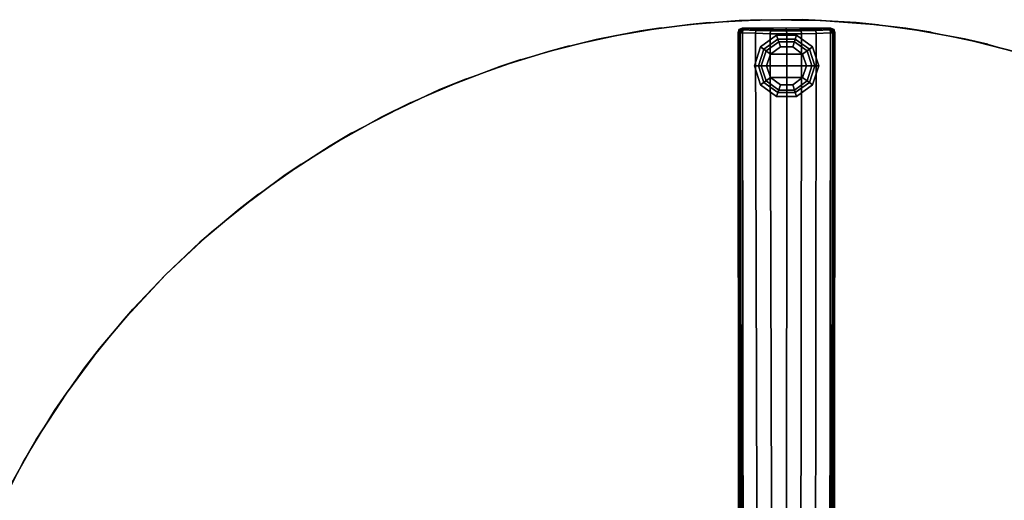
# Model space of a CAD drawing. Units: inches. Extents: x -2 to 260, y -6 to 168.
# Drawn here: x 80 to 97, y 50 to 58 of the extents above; entities that cross this region are included whole.
import ezdxf

# ---------------------------------------------------------------- set-up
doc = ezdxf.new("R2010")
doc.units = ezdxf.units.IN
doc.header["$LTSCALE"] = 24
doc.header["$MEASUREMENT"] = 0
doc.layers.get('0').update_dxf_attribs({"linetype": 'CONTINUOUS'})
for name, color, linetype in [('TABLE-BASE', 6, 'CONTINUOUS'), ('TABLE-GLIDE', 6, 'CONTINUOUS'), ('TABLE-TOPEDGE', 6, 'CONTINUOUS'), ('TABLE-TOPLAM', 6, 'CONTINUOUS')]:
    doc.layers.add(name, color=color, linetype=linetype)

# ---------------------------------------------------------------- blocks, each defined once
blk = doc.blocks.new('UDT1CS_30LS_1T')
at = {"layer": 'TABLE-BASE'}
for points in [[(-0.79, 14.709, 1.063), (-0.814, 14.712, 0.436), (-0.835, 14.659, 0.438), (-0.814, 14.654, 1.064)], [(-0.735, 14.729, 1.061), (-0.76, 14.734, 0.435), (-0.814, 14.712, 0.436), (-0.79, 14.709, 1.063)], [(-0.778, 14.69, 1.11), (-0.79, 14.709, 1.063), (-0.814, 14.654, 1.064), (-0.795, 14.657, 1.11)], [(-0.795, 14.657, 1.11), (-0.752, 14.658, 1.134), (-0.778, 14.69, 1.11), (-0.795, 14.657, 1.11)], [(-0.746, 14.709, 1.112), (-0.735, 14.729, 1.061), (-0.79, 14.709, 1.063), (-0.778, 14.69, 1.11)], [(-0.778, 14.69, 1.11), (-0.752, 14.658, 1.134), (-0.746, 14.709, 1.112), (-0.778, 14.69, 1.11)], [(-0.514, 14.719, 1.09), (-0.45, 14.734, 0.435), (-0.76, 14.734, 0.435), (-0.735, 14.729, 1.061)], [(-0.532, 14.648, 1.164), (-0.526, 14.699, 1.141), (-0.746, 14.709, 1.112), (-0.752, 14.658, 1.134)], [(-0.526, 14.699, 1.141), (-0.514, 14.719, 1.09), (-0.735, 14.729, 1.061), (-0.746, 14.709, 1.112)], [(-0.281, 14.641, 1.184), (-0.274, 14.692, 1.161), (-0.526, 14.699, 1.141), (-0.532, 14.648, 1.164)], [(-0.274, 14.692, 1.161), (-0.263, 14.712, 1.11), (-0.514, 14.719, 1.09), (-0.526, 14.699, 1.141)], [(-0.263, 14.712, 1.11), (-0.224, 14.734, 0.435), (-0.45, 14.734, 0.435), (-0.514, 14.719, 1.09)], [(0.004, 14.638, 1.191), (-0.002, 14.689, 1.169), (-0.274, 14.692, 1.161), (-0.281, 14.641, 1.184)], [(-0.002, 14.689, 1.169), (-0.011, 14.71, 1.117), (-0.263, 14.712, 1.11), (-0.274, 14.692, 1.161)], [(-0.011, 14.71, 1.117), (0.002, 14.734, 0.435), (-0.224, 14.734, 0.435), (-0.263, 14.712, 1.11)], [(0.243, 14.712, 1.111), (0.228, 14.734, 0.435), (0.002, 14.734, 0.435), (-0.011, 14.71, 1.117)], [(0.252, 14.691, 1.163), (0.243, 14.712, 1.111), (-0.011, 14.71, 1.117), (-0.002, 14.689, 1.169)], [(0.258, 14.64, 1.185), (0.252, 14.691, 1.163), (-0.002, 14.689, 1.169), (0.004, 14.638, 1.191)], [(0.493, 14.719, 1.091), (0.455, 14.734, 0.435), (0.228, 14.734, 0.435), (0.243, 14.712, 1.111)], [(0.502, 14.698, 1.142), (0.493, 14.719, 1.091), (0.243, 14.712, 1.111), (0.252, 14.691, 1.163)], [(0.508, 14.647, 1.165), (0.502, 14.698, 1.142), (0.252, 14.691, 1.163), (0.258, 14.64, 1.185)], [(0.737, 14.729, 1.061), (0.762, 14.734, 0.435), (0.455, 14.734, 0.435), (0.493, 14.719, 1.091)], [(0.748, 14.709, 1.112), (0.737, 14.729, 1.061), (0.493, 14.719, 1.091), (0.502, 14.698, 1.142)], [(0.754, 14.658, 1.135), (0.748, 14.709, 1.112), (0.502, 14.698, 1.142), (0.508, 14.647, 1.165)], [(0.792, 14.709, 1.063), (0.815, 14.712, 0.436), (0.762, 14.734, 0.435), (0.737, 14.729, 1.061)], [(0.78, 14.69, 1.111), (0.792, 14.709, 1.063), (0.737, 14.729, 1.061), (0.748, 14.709, 1.112)], [(0.78, 14.69, 1.111), (0.748, 14.709, 1.112), (0.754, 14.658, 1.135), (0.78, 14.69, 1.111)], [(0.797, 14.656, 1.11), (0.78, 14.69, 1.111), (0.754, 14.658, 1.135), (0.797, 14.656, 1.11)], [(0.797, 14.656, 1.11), (0.815, 14.654, 1.064), (0.792, 14.709, 1.063), (0.78, 14.69, 1.111)], [(0.815, 14.654, 1.064), (0.837, 14.659, 0.438), (0.815, 14.712, 0.436), (0.792, 14.709, 1.063)], [(-0.795, 14.657, 1.11), (-0.814, 14.654, 1.064), (-0.798, 4.67, 1.515), (-0.79, 4.671, 1.539)], [(-0.752, 14.658, 1.134), (-0.795, 14.657, 1.11), (-0.79, 4.671, 1.539), (-0.769, 4.671, 1.554)], [(-0.752, 14.658, 1.134), (-0.769, 4.671, 1.554), (-0.743, 4.547, 1.591), (-0.752, 14.658, 1.134)], [(-0.5, 4.547, 1.63), (-0.532, 14.648, 1.164), (-0.752, 14.658, 1.134), (-0.743, 4.547, 1.591)], [(-0.25, 4.547, 1.666), (-0.281, 14.641, 1.184), (-0.532, 14.648, 1.164), (-0.5, 4.547, 1.63)], [(0.004, 14.638, 1.191), (-0.281, 14.641, 1.184), (-0.25, 4.547, 1.666), (0.001, 4.547, 1.688)], [(0.001, 4.547, 1.688), (0.249, 4.547, 1.666), (0.258, 14.64, 1.185), (0.004, 14.638, 1.191)], [(0.499, 4.547, 1.63), (0.508, 14.647, 1.165), (0.258, 14.64, 1.185), (0.249, 4.547, 1.666)], [(0.743, 4.547, 1.591), (0.754, 14.658, 1.135), (0.508, 14.647, 1.165), (0.499, 4.547, 1.63)], [(0.754, 14.658, 1.135), (0.743, 4.547, 1.591), (0.771, 4.671, 1.555), (0.754, 14.658, 1.135)], [(0.771, 4.671, 1.555), (0.791, 4.671, 1.54), (0.797, 14.656, 1.11), (0.754, 14.658, 1.135)], [(0.791, 4.671, 1.54), (0.8, 4.67, 1.516), (0.815, 14.654, 1.064), (0.797, 14.656, 1.11)]]:
    blk.add_3dface(points, dxfattribs=at)
for points, invisible_edges in [([(-0.814, 14.654, 1.064), (-0.835, 14.659, 0.438), (-0.823, 4.682, 0.783), (-0.798, 4.67, 1.515)], 4), ([(0.8, 4.67, 1.516), (0.825, 4.682, 0.783), (0.837, 14.659, 0.438), (0.815, 14.654, 1.064)], 1)]:
    blk.add_3dface(points, dxfattribs=dict(at, invisible_edges=invisible_edges))
at = {"layer": 'TABLE-GLIDE'}
for points in [[(-0.168, 14.614, 0.11), (-0.103, 14.415, 0), (-0.274, 14.291, 0), (-0.443, 14.414, 0.11)], [(-0.147, 14.55, 0.281), (-0.168, 14.614, 0.11), (-0.443, 14.414, 0.11), (-0.389, 14.374, 0.281)], [(-0.133, 14.505, 0.4), (-0.147, 14.55, 0.281), (-0.389, 14.374, 0.281), (-0.35, 14.347, 0.4)], [(-0.133, 14.505, 0.462), (-0.133, 14.505, 0.4), (-0.35, 14.347, 0.4), (-0.35, 14.347, 0.462)], [(0.172, 14.614, 0.11), (0.107, 14.415, 0), (-0.103, 14.415, 0), (-0.168, 14.614, 0.11)], [(0.151, 14.55, 0.281), (0.172, 14.614, 0.11), (-0.168, 14.614, 0.11), (-0.147, 14.55, 0.281)], [(0.136, 14.505, 0.4), (0.151, 14.55, 0.281), (-0.147, 14.55, 0.281), (-0.133, 14.505, 0.4)], [(0.136, 14.505, 0.462), (0.136, 14.505, 0.4), (-0.133, 14.505, 0.4), (-0.133, 14.505, 0.462)], [(0.447, 14.414, 0.11), (0.277, 14.291, 0), (0.107, 14.415, 0), (0.172, 14.614, 0.11)], [(0.354, 14.347, 0.4), (0.392, 14.374, 0.281), (0.151, 14.55, 0.281), (0.136, 14.505, 0.4)], [(0.354, 14.347, 0.462), (0.354, 14.347, 0.4), (0.136, 14.505, 0.4), (0.136, 14.505, 0.462)], [(0.392, 14.374, 0.281), (0.447, 14.414, 0.11), (0.172, 14.614, 0.11), (0.151, 14.55, 0.281)], [(-0.443, 14.414, 0.11), (-0.274, 14.291, 0), (-0.339, 14.091, 0), (-0.548, 14.091, 0.11)], [(-0.389, 14.374, 0.281), (-0.443, 14.414, 0.11), (-0.548, 14.091, 0.11), (-0.481, 14.091, 0.281)], [(-0.35, 14.347, 0.4), (-0.389, 14.374, 0.281), (-0.481, 14.091, 0.281), (-0.433, 14.091, 0.4)], [(-0.35, 14.347, 0.462), (-0.35, 14.347, 0.4), (-0.433, 14.091, 0.4), (-0.433, 14.091, 0.462)], [(0.107, 14.415, 0), (0.277, 14.291, 0), (-0.274, 14.291, 0), (-0.103, 14.415, 0)], [(0.552, 14.091, 0.11), (0.342, 14.091, 0), (0.277, 14.291, 0), (0.447, 14.414, 0.11)], [(0.437, 14.091, 0.4), (0.484, 14.091, 0.281), (0.392, 14.374, 0.281), (0.354, 14.347, 0.4)], [(0.437, 14.091, 0.462), (0.437, 14.091, 0.4), (0.354, 14.347, 0.4), (0.354, 14.347, 0.462)], [(0.484, 14.091, 0.281), (0.552, 14.091, 0.11), (0.447, 14.414, 0.11), (0.392, 14.374, 0.281)], [(-0.274, 14.291, 0), (0.277, 14.291, 0), (0.342, 14.091, 0), (-0.339, 14.091, 0)], [(-0.548, 14.091, 0.11), (-0.339, 14.091, 0), (-0.274, 13.891, 0), (-0.443, 13.768, 0.11)], [(-0.481, 14.091, 0.281), (-0.548, 14.091, 0.11), (-0.443, 13.768, 0.11), (-0.389, 13.807, 0.281)], [(-0.433, 14.091, 0.4), (-0.481, 14.091, 0.281), (-0.389, 13.807, 0.281), (-0.35, 13.835, 0.4)], [(-0.433, 14.091, 0.462), (-0.433, 14.091, 0.4), (-0.35, 13.835, 0.4), (-0.35, 13.835, 0.462)], [(0.342, 14.091, 0), (0.277, 13.891, 0), (-0.274, 13.891, 0), (-0.339, 14.091, 0)], [(0.447, 13.768, 0.11), (0.277, 13.891, 0), (0.342, 14.091, 0), (0.552, 14.091, 0.11)], [(0.354, 13.835, 0.4), (0.392, 13.807, 0.281), (0.484, 14.091, 0.281), (0.437, 14.091, 0.4)], [(0.354, 13.835, 0.462), (0.354, 13.835, 0.4), (0.437, 14.091, 0.4), (0.437, 14.091, 0.462)], [(0.392, 13.807, 0.281), (0.447, 13.768, 0.11), (0.552, 14.091, 0.11), (0.484, 14.091, 0.281)], [(-0.443, 13.768, 0.11), (-0.274, 13.891, 0), (-0.103, 13.767, 0), (-0.168, 13.568, 0.11)], [(-0.35, 13.835, 0.4), (-0.389, 13.807, 0.281), (-0.147, 13.632, 0.281), (-0.133, 13.677, 0.4)], [(-0.35, 13.835, 0.462), (-0.35, 13.835, 0.4), (-0.133, 13.677, 0.4), (-0.133, 13.677, 0.462)], [(-0.274, 13.891, 0), (0.277, 13.891, 0), (0.107, 13.767, 0), (-0.103, 13.767, 0)], [(0.172, 13.568, 0.11), (0.107, 13.767, 0), (0.277, 13.891, 0), (0.447, 13.768, 0.11)], [(0.136, 13.677, 0.4), (0.151, 13.632, 0.281), (0.392, 13.807, 0.281), (0.354, 13.835, 0.4)], [(0.136, 13.677, 0.462), (0.136, 13.677, 0.4), (0.354, 13.835, 0.4), (0.354, 13.835, 0.462)], [(-0.389, 13.807, 0.281), (-0.443, 13.768, 0.11), (-0.168, 13.568, 0.11), (-0.147, 13.632, 0.281)], [(-0.168, 13.568, 0.11), (-0.103, 13.767, 0), (0.107, 13.767, 0), (0.172, 13.568, 0.11)], [(-0.133, 13.677, 0.4), (-0.147, 13.632, 0.281), (0.151, 13.632, 0.281), (0.136, 13.677, 0.4)], [(-0.133, 13.677, 0.462), (-0.133, 13.677, 0.4), (0.136, 13.677, 0.4), (0.136, 13.677, 0.462)], [(0.151, 13.632, 0.281), (0.172, 13.568, 0.11), (0.447, 13.768, 0.11), (0.392, 13.807, 0.281)], [(-0.147, 13.632, 0.281), (-0.168, 13.568, 0.11), (0.172, 13.568, 0.11), (0.151, 13.632, 0.281)]]:
    blk.add_3dface(points, dxfattribs=at)
at = {"layer": 'TABLE-TOPEDGE'}
for points in [[(-0.427, 14.881, 28.5), (-0.812, 14.867, 27.324), (-1.655, 14.801, 27.324), (-1.325, 14.833, 28.5)], [(0.602, 14.87, 28.5), (0.27, 14.882, 27.324), (-0.812, 14.867, 27.324), (-0.427, 14.881, 28.5)], [(1.578, 14.794, 28.5), (1.191, 14.832, 27.324), (0.27, 14.882, 27.324), (0.602, 14.87, 28.5)], [(-2.146, 14.741, 28.5), (-2.495, 14.688, 27.324), (-3.258, 14.542, 27.324), (-2.909, 14.613, 28.5)], [(-1.325, 14.833, 28.5), (-1.655, 14.801, 27.324), (-2.495, 14.688, 27.324), (-2.146, 14.741, 28.5)], [(2.479, 14.666, 28.5), (2.044, 14.735, 27.324), (1.191, 14.832, 27.324), (1.578, 14.794, 28.5)], [(3.451, 14.464, 28.5), (3.047, 14.556, 27.324), (2.044, 14.735, 27.324), (2.479, 14.666, 28.5)], [(-2.909, 14.613, 28.5), (-3.258, 14.542, 27.324), (-4.076, 14.339, 27.324), (-3.719, 14.433, 28.5)], [(4.754, 14.085, 28.5), (4.303, 14.231, 27.324), (3.047, 14.556, 27.324), (3.451, 14.464, 28.5)], [(-3.719, 14.433, 28.5), (-4.076, 14.339, 27.324), (-4.91, 14.08, 27.324), (-4.55, 14.198, 28.5)], [(-4.55, 14.198, 28.5), (-4.91, 14.08, 27.324), (-5.955, 13.678, 27.324), (-5.482, 13.871, 28.5)], [(-5.482, 13.871, 28.5), (-5.955, 13.678, 27.324), (-6.941, 13.212, 27.324), (-6.43, 13.465, 28.5)], [(-6.43, 13.465, 28.5), (-6.941, 13.212, 27.324), (-7.814, 12.722, 27.324), (-7.44, 12.942, 28.5)], [(-7.44, 12.942, 28.5), (-7.814, 12.722, 27.324), (-8.61, 12.205, 27.324), (-8.313, 12.407, 28.5)], [(-8.313, 12.407, 28.5), (-8.61, 12.205, 27.324), (-9.373, 11.637, 27.324), (-9.042, 11.893, 28.5)], [(-9.042, 11.893, 28.5), (-9.373, 11.637, 27.324), (-10.046, 11.068, 27.324), (-9.844, 11.246, 28.5)], [(-9.844, 11.246, 28.5), (-10.046, 11.068, 27.324), (-10.635, 10.51, 27.324), (-10.635, 10.51, 28.5)], [(-10.635, 10.51, 28.5), (-10.635, 10.51, 27.324), (-11.193, 9.92, 27.324), (-11.372, 9.718, 28.5)], [(-11.372, 9.718, 28.5), (-11.193, 9.92, 27.324), (-11.762, 9.247, 27.324), (-12.018, 8.916, 28.5)], [(-12.018, 8.916, 28.5), (-11.762, 9.247, 27.324), (-12.331, 8.484, 27.324), (-12.532, 8.187, 28.5)], [(-12.532, 8.187, 28.5), (-12.331, 8.484, 27.324), (-12.848, 7.689, 27.324), (-13.068, 7.314, 28.5)], [(-13.068, 7.314, 28.5), (-12.848, 7.689, 27.324), (-13.338, 6.815, 27.324), (-13.59, 6.304, 28.5)]]:
    blk.add_3dface(points, dxfattribs=at)
at = {"layer": 'TABLE-TOPLAM'}
for points, invisible_edges in [([(-4.91, 14.08, 27.324), (-4.076, 14.339, 27.324), (0.27, 14.882, 27.324), (1.191, 14.832, 27.324)], 10), ([(1.578, 14.794, 28.5), (-4.55, 14.198, 28.5), (-3.719, 14.433, 28.5), (0.602, 14.87, 28.5)], 15), ([(-4.076, 14.339, 27.324), (-3.258, 14.542, 27.324), (-0.812, 14.867, 27.324), (0.27, 14.882, 27.324)], 10), ([(0.602, 14.87, 28.5), (-3.719, 14.433, 28.5), (-2.909, 14.613, 28.5), (-0.427, 14.881, 28.5)], 15), ([(-3.258, 14.542, 27.324), (-2.495, 14.688, 27.324), (-1.655, 14.801, 27.324), (-0.812, 14.867, 27.324)], 8), ([(-0.427, 14.881, 28.5), (-2.909, 14.613, 28.5), (-2.146, 14.741, 28.5), (-1.325, 14.833, 28.5)], 15), ([(-6.941, 13.212, 27.324), (-5.955, 13.678, 27.324), (2.044, 14.735, 27.324), (3.047, 14.556, 27.324)], 10), ([(-5.955, 13.678, 27.324), (-4.91, 14.08, 27.324), (1.191, 14.832, 27.324), (2.044, 14.735, 27.324)], 10), ([(2.479, 14.666, 28.5), (-5.482, 13.871, 28.5), (-4.55, 14.198, 28.5), (1.578, 14.794, 28.5)], 15), ([(-7.814, 12.722, 27.324), (-6.941, 13.212, 27.324), (3.047, 14.556, 27.324), (4.303, 14.231, 27.324)], 10), ([(3.451, 14.464, 28.5), (-6.43, 13.465, 28.5), (-5.482, 13.871, 28.5), (2.479, 14.666, 28.5)], 15), ([(4.754, 14.085, 28.5), (-7.44, 12.942, 28.5), (-6.43, 13.465, 28.5), (3.451, 14.464, 28.5)], 15), ([(-8.61, 12.205, 27.324), (-7.814, 12.722, 27.324), (4.303, 14.231, 27.324), (5.5, 13.808, 27.324)], 10), ([(5.891, 13.644, 28.5), (-8.313, 12.407, 28.5), (-7.44, 12.942, 28.5), (4.754, 14.085, 28.5)], 15), ([(-9.373, 11.637, 27.324), (-8.61, 12.205, 27.324), (5.5, 13.808, 27.324), (6.71, 13.258, 27.324)], 10), ([(7.071, 13.067, 28.5), (-9.042, 11.893, 28.5), (-8.313, 12.407, 28.5), (5.891, 13.644, 28.5)], 15), ([(-10.046, 11.068, 27.324), (-9.373, 11.637, 27.324), (6.71, 13.258, 27.324), (7.818, 12.633, 27.324)], 10), ([(8.124, 12.437, 28.5), (-9.844, 11.246, 28.5), (-9.042, 11.893, 28.5), (7.071, 13.067, 28.5)], 15), ([(-10.635, 10.51, 27.324), (-10.046, 11.068, 27.324), (7.818, 12.633, 27.324), (8.853, 11.927, 27.324)], 10), ([(9.081, 11.754, 28.5), (-10.635, 10.51, 28.5), (-9.844, 11.246, 28.5), (8.124, 12.437, 28.5)], 15), ([(-11.193, 9.92, 27.324), (-10.635, 10.51, 27.324), (8.853, 11.927, 27.324), (9.773, 11.184, 27.324)], 10), ([(9.909, 11.063, 28.5), (-11.372, 9.718, 28.5), (-10.635, 10.51, 28.5), (9.081, 11.754, 28.5)], 15), ([(-11.762, 9.247, 27.324), (-11.193, 9.92, 27.324), (9.773, 11.184, 27.324), (10.493, 10.51, 27.324)], 10), ([(10.585, 10.417, 28.5), (-12.018, 8.916, 28.5), (-11.372, 9.718, 28.5), (9.909, 11.063, 28.5)], 15), ([(-12.331, 8.484, 27.324), (-11.762, 9.247, 27.324), (10.493, 10.51, 27.324), (11.206, 9.744, 27.324)], 10), ([(11.276, 9.664, 28.5), (-12.532, 8.187, 28.5), (-12.018, 8.916, 28.5), (10.585, 10.417, 28.5)], 15), ([(11.956, 8.809, 28.5), (-13.068, 7.314, 28.5), (-12.532, 8.187, 28.5), (11.276, 9.664, 28.5)], 15), ([(-12.848, 7.689, 27.324), (-12.331, 8.484, 27.324), (11.206, 9.744, 27.324), (11.859, 8.939, 27.324)], 10), ([(-13.338, 6.815, 27.324), (-12.848, 7.689, 27.324), (11.859, 8.939, 27.324), (12.407, 8.161, 27.324)], 10), ([(-13.59, 6.304, 28.5), (12.514, 7.996, 28.5), (11.956, 8.809, 28.5), (-13.068, 7.314, 28.5)], 15), ([(-13.804, 5.83, 27.324), (-13.338, 6.815, 27.324), (12.407, 8.161, 27.324), (12.913, 7.335, 27.324)], 10), ([(-13.997, 5.356, 28.5), (13.005, 7.172, 28.5), (12.514, 7.996, 28.5), (-13.59, 6.304, 28.5)], 15), ([(-14.206, 4.785, 27.324), (-13.804, 5.83, 27.324), (12.913, 7.335, 27.324), (13.405, 6.394, 27.324)], 10), ([(-14.324, 4.424, 28.5), (13.496, 6.202, 28.5), (13.005, 7.172, 28.5), (-13.997, 5.356, 28.5)], 15)]:
    blk.add_3dface(points, dxfattribs=dict(at, invisible_edges=invisible_edges))

msp = doc.modelspace()

# ---------------------------------------------------------------- block references
msp.add_blockref('UDT1CS_30LS_1T', (93.434, 43.458))

doc.saveas('drawing.dxf')
